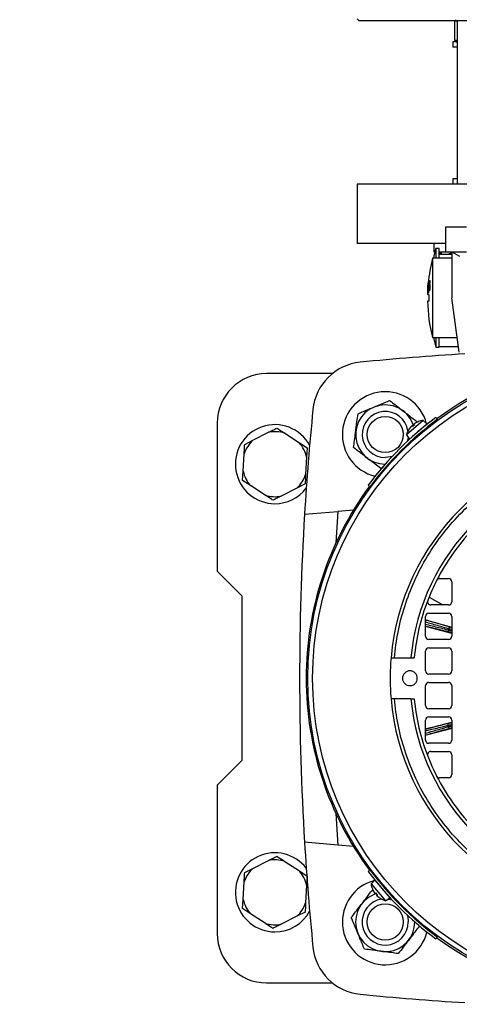
# Model space of a CAD drawing. Units: millimetres. Extents: x 60 to 6240, y 60 to 4395.
# Drawn here: x 1888 to 2021, y 3436 to 3735 of the extents above; entities that cross this region are included whole.
import ezdxf

# ---------------------------------------------------------------- set-up
doc = ezdxf.new("R2010")
doc.units = ezdxf.units.MM
doc.header["$LTSCALE"] = 15
doc.layers.add('FORMAT', color=7, linetype='Continuous')
doc.styles.add('SLDTEXTSTYLE0', font='TXT', dxfattribs={"width": 0.75})
doc.dimstyles.new('SLDDIMSTYLE0', dxfattribs={"dimtxt": 52.5, "dimasz": 53.34, "dimexe": 0, "dimexo": 0.0625, "dimgap": 13.125, "dimtad": 1, "dimdec": 0, "dimrnd": 1e-09, "dimzin": 12, "dimdsep": 46, "dimtxsty": 'SLDTEXTSTYLE0', "dimsah": 1, "dimcen": 0.09, "dimadec": 0, "dimazin": 3, "dimtfac": 1, "dimtdec": 0, "dimtofl": 0, "dimtmove": 0, "dimatfit": 3, "dimfxl": 0, "dimfrac": 2, "dimtolj": 1, "dimtzin": 12, "dimarcsym": 0})

# ---------------------------------------------------------------- blocks, each defined once
blk = doc.blocks.new('_D_5')
at = {"layer": 'FORMAT', "color": 7}
for p, q in [((1902.91, 4157.82), (2517.15, 4157.82)), ((2502.15, 4157.82), (2502.15, 2971.36)), ((2217.91, 2971.36), (2517.15, 2971.36))]:
    blk.add_line(p, q, dxfattribs=at)
for points in [[(2502.15, 4157.82), (2496.44, 4104.48), (2507.87, 4104.48)], [(2502.15, 2971.36), (2507.87, 3024.7), (2496.44, 3024.7)]]:
    blk.add_solid(points, dxfattribs=at)
at = {"layer": 'FORMAT', "color": 7, "insert": (2434.48, 3446.67), "char_height": 52.5, "attachment_point": 1, "rotation": 90, "style": 'SLDTEXTSTYLE0'}
blk.add_mtext('1186', dxfattribs=at)

msp = doc.modelspace()

# ---------------------------------------------------------------- linework, layer by layer
at = {"color": 7, "linetype": 'Continuous', "lineweight": 25}
for p, q in [((1990.41, 3734.99), (1990.91, 3734.49)), ((1990.91, 3734.49), (2154.91, 3734.49)), ((2019.91, 3734.36), (2019.91, 3728.49)), ((2019.91, 3734.36), (2020.72, 3734.36)), ((2020.72, 3734.49), (2020.72, 3684.79)), ((2019.41, 3727.99), (2019.41, 3726.39)), ((2020.72, 3727.99), (2019.41, 3727.99)), ((2019.91, 3728.49), (2020.72, 3728.49)), ((2020.72, 3726.39), (2019.41, 3726.39)), ((2019.41, 3686.39), (2019.41, 3684.79)), ((2020.72, 3686.39), (2019.41, 3686.39)), ((1990.41, 3684.79), (1990.41, 3666.79)), ((2155.41, 3684.79), (1990.41, 3684.79)), ((2023.58, 3671.79), (2017.26, 3671.79)), ((2017.26, 3671.79), (2017.26, 3664.29)), ((2017.26, 3666.79), (1990.41, 3666.79)), ((2013.72, 3666.79), (2013.72, 3664.29)), ((2015.26, 3665.29), (2014.26, 3665.29)), ((2014.26, 3665.29), (2014.26, 3662.29)), ((2015.26, 3662.29), (2015.26, 3665.29)), ((2019.16, 3662.29), (2013.26, 3662.29)), ((2013.26, 3662.29), (2013.26, 3650.29)), ((2013.72, 3664.29), (2014, 3664.29)), ((2015.85, 3664.29), (2015.26, 3663.7)), ((2015.26, 3664.29), (2017.26, 3664.29)), ((2016.01, 3663.94), (2015.26, 3663.52)), ((2019.16, 3663.49), (2015.26, 3663.49)), ((2017.26, 3664.29), (2023.58, 3664.29)), ((2019.16, 3663.92), (2017.84, 3663.49)), ((2019.16, 3664.29), (2021.47, 3662.96)), ((2019.16, 3664.29), (2019.16, 3650.29)), ((2011.81, 3652.48), (2011.88, 3653.61)), ((2011.87, 3653.34), (2011.81, 3652.48)), ((2011.83, 3652.48), (2011.87, 3653.34)), ((2011.89, 3653.64), (2011.85, 3652.48)), ((2011.88, 3653.34), (2011.87, 3653.34)), ((2011.88, 3653.61), (2011.97, 3654.77)), ((2011.89, 3653.61), (2011.88, 3653.61)), ((2012.01, 3654.77), (2011.89, 3653.64)), ((2011.91, 3653.91), (2011.99, 3654.77)), ((2011.97, 3654.77), (2011.91, 3653.91)), ((2011.92, 3653.91), (2011.91, 3653.91)), ((2011.92, 3652.79), (2012.07, 3654.83)), ((2012.17, 3655.54), (2011.95, 3652.79)), ((2011.99, 3654.77), (2012.01, 3654.77)), ((2012.04, 3654.83), (2012.06, 3655.11)), ((2012.07, 3654.83), (2012.04, 3654.83)), ((2012.14, 3655.54), (2012.17, 3655.54)), ((2012.27, 3653.96), (2012.41, 3655.53)), ((2012.42, 3655.17), (2012.35, 3654.36)), ((2012.42, 3654.36), (2012.35, 3654.36)), ((2012.41, 3655.53), (2012.56, 3655.53)), ((2012.49, 3653.89), (2012.41, 3653.89)), ((2012.47, 3653.45), (2012.41, 3653.45)), ((2012.56, 3655.17), (2012.42, 3655.17)), ((2012.56, 3655.17), (2012.56, 3655.53)), ((2011.81, 3651.29), (2012.08, 3651.29)), ((2011.83, 3652.89), (2011.83, 3652.77)), ((2011.85, 3652.48), (2011.83, 3652.48)), ((2011.87, 3652.48), (2011.89, 3652.79)), ((2011.97, 3652.48), (2011.87, 3652.48)), ((2011.89, 3652.79), (2011.92, 3652.79)), ((2011.94, 3652.79), (2011.92, 3652.79)), ((2011.95, 3652.79), (2011.99, 3652.79)), ((2011.99, 3652.79), (2011.97, 3652.48)), ((2011.99, 3651.72), (2012.08, 3653.06)), ((2012.02, 3651.72), (2011.99, 3651.72)), ((2012.13, 3653.06), (2012.02, 3651.72)), ((2012.08, 3653.06), (2012.13, 3653.06)), ((2012.17, 3652.59), (2012.19, 3653.02)), ((2012.19, 3653.02), (2012.19, 3653.02)), ((2012.39, 3652.77), (2012.28, 3652.77)), ((2013.26, 3650.29), (2013.26, 3638.29)), ((2021.41, 3633.79), (2019.16, 3650.29)), ((2013.26, 3638.29), (2020.8, 3638.29)), ((2014.26, 3638.29), (2014.26, 3635.29)), ((2015.26, 3635.29), (2015.26, 3638.29)), ((2014.26, 3635.29), (2015.26, 3635.29)), ((2015.26, 3635.49), (2021.18, 3635.49)), ((1982.86, 3627.29), (1962.91, 3627.29)), ((1947.91, 3612.29), (1947.91, 3567.29)), ((2010.48, 3613.07), (2005.36, 3608.7)), ((2007.26, 3611.25), (2007.07, 3611.43)), ((2007.08, 3611.42), (2007.07, 3611.42)), ((2007.16, 3611.16), (2007.08, 3611.42)), ((2007.08, 3611.42), (2007.26, 3611.24)), ((2007.52, 3611.81), (2007.67, 3611.59)), ((2007.53, 3611.8), (2007.78, 3611.68)), ((2007.53, 3611.8), (2007.68, 3611.6)), ((2008.93, 3612.67), (2008.01, 3612.22)), ((2008.51, 3612.78), (2008.47, 3612.44)), ((2008.91, 3612.67), (2008.88, 3612.64)), ((2008.96, 3612.7), (2008.93, 3612.67)), ((2011.6, 3611.97), (2008.94, 3609.69)), ((2011.6, 3611.97), (2010.48, 3613.07)), ((2014.27, 3613.94), (2014.79, 3613.43)), ((1958.75, 3607.07), (1963.5, 3609.47)), ((1968.38, 3609.2), (1972.84, 3606.29)), ((2005.36, 3608.7), (2006.28, 3607.42)), ((2006, 3610.17), (2005.97, 3610.14)), ((2006.59, 3611), (2006, 3610.17)), ((2006.04, 3610.22), (2006.01, 3610.19)), ((2008.94, 3609.69), (2006.28, 3607.42)), ((1956.23, 3605.79), (1958.75, 3607.07)), ((1972.84, 3606.29), (1975.2, 3604.75)), ((1955.78, 3597.66), (1956.07, 3602.98)), ((1975.2, 3604.75), (1975.04, 3601.93)), ((1975.04, 3601.93), (1974.75, 3596.61)), ((1955.62, 3594.84), (1955.78, 3597.66)), ((1998.24, 3598.77), (1997.56, 3598.49)), ((1957.99, 3593.3), (1955.62, 3594.84)), ((1974.59, 3593.79), (1972.08, 3592.52)), ((1994.28, 3592.92), (1993.77, 3593.43)), ((1962.44, 3590.39), (1957.99, 3593.3)), ((1972.08, 3592.52), (1967.32, 3590.12)), ((1974.42, 3584.57), (1984.49, 3585.45)), ((1984.49, 3585.45), (1983.95, 3575.9)), ((1989.27, 3585.87), (1984.49, 3585.45)), ((1947.91, 3567.29), (1955.41, 3559.79)), ((2015.42, 3565.04), (2018.16, 3565.04)), ((2019.16, 3564.04), (2019.16, 3558.04)), ((1955.41, 3559.79), (1955.41, 3509.79)), ((2012.22, 3559.44), (2016.37, 3557.04)), ((2012.16, 3554.54), (2018.16, 3554.54)), ((2018.16, 3557.04), (2012.75, 3557.04)), ((2011.16, 3547.54), (2011.16, 3553.54)), ((2011.48, 3552.39), (2019.16, 3550.31)), ((2019.16, 3553.54), (2019.16, 3547.54)), ((2019.16, 3548.39), (2011.16, 3550.55)), ((2018.01, 3549.47), (2018.11, 3549.82)), ((2018.16, 3546.54), (2012.16, 3546.54)), ((2019.16, 3548.54), (2019.14, 3548.55)), ((2011.16, 3537.04), (2011.16, 3543.04)), ((2012.16, 3544.04), (2018.16, 3544.04)), ((2019.16, 3543.04), (2019.16, 3537.04)), ((2001.68, 3541.04), (2006.71, 3541.04)), ((2006.71, 3541.04), (2007.71, 3541.04)), ((2018.16, 3536.04), (2012.16, 3536.04)), ((2011.16, 3526.54), (2011.16, 3532.54)), ((2012.16, 3533.54), (2018.16, 3533.54)), ((2019.16, 3532.54), (2019.16, 3526.54)), ((2006.71, 3528.54), (2001.68, 3528.54)), ((2006.71, 3528.54), (2007.71, 3528.54)), ((2018.16, 3525.54), (2012.16, 3525.54)), ((2011.16, 3516.04), (2011.16, 3522.04)), ((2012.16, 3523.04), (2018.16, 3523.04)), ((2019.16, 3522.04), (2019.16, 3516.04)), ((2011.16, 3519.38), (2019.16, 3521.5)), ((2019.16, 3519.58), (2011.39, 3517.52)), ((2018.03, 3520.05), (2017.93, 3520.4)), ((2019.16, 3521.35), (2019.07, 3521.32)), ((2018.16, 3515.04), (2012.16, 3515.04)), ((1955.41, 3509.79), (1947.91, 3502.29)), ((2012.75, 3512.54), (2018.16, 3512.54)), ((2019.16, 3511.54), (2019.16, 3505.54)), ((2018.16, 3504.54), (2015.42, 3504.54)), ((1947.91, 3502.29), (1947.91, 3457.29)), ((1983.95, 3493.69), (1984.49, 3484.14)), ((1984.49, 3484.14), (1974.42, 3485.02)), ((1989.27, 3483.72), (1984.49, 3484.14)), ((1956.23, 3475.79), (1958.75, 3477.07)), ((1958.75, 3477.07), (1963.5, 3479.47)), ((1968.38, 3479.2), (1972.84, 3476.29)), ((1972.84, 3476.29), (1975.2, 3474.75)), ((1975.2, 3474.75), (1975.04, 3471.93)), ((1994.28, 3476.67), (1993.77, 3476.16)), ((1955.78, 3467.66), (1956.07, 3472.98)), ((1975.04, 3471.93), (1974.75, 3466.61)), ((1995.74, 3473.49), (1994.63, 3472.36)), ((1994.63, 3472.36), (1999, 3467.25)), ((1995.01, 3470.84), (1995.04, 3470.81)), ((1995.74, 3473.49), (1998.01, 3470.82)), ((1998.01, 3470.82), (2000.28, 3468.16)), ((1994.93, 3470.39), (1995.26, 3470.35)), ((1995.04, 3470.81), (1995.49, 3469.9)), ((1995.04, 3470.79), (1995.07, 3470.76)), ((1995.9, 3469.41), (1996.02, 3469.66)), ((1995.9, 3469.41), (1996.11, 3469.56)), ((1995.9, 3469.4), (1996.11, 3469.55)), ((1996.46, 3469.15), (1996.28, 3468.96)), ((1996.29, 3468.96), (1996.28, 3468.95)), ((1996.29, 3468.96), (1996.46, 3469.14)), ((1996.55, 3469.04), (1996.29, 3468.96)), ((1996.7, 3468.48), (1997.53, 3467.89)), ((1997.49, 3467.93), (1997.52, 3467.89)), ((1997.53, 3467.89), (1997.56, 3467.86)), ((1999, 3467.25), (2000.28, 3468.16)), ((1955.62, 3464.84), (1955.78, 3467.66)), ((1957.99, 3463.3), (1955.62, 3464.84)), ((1962.44, 3460.39), (1957.99, 3463.3)), ((1972.08, 3462.52), (1967.32, 3460.12)), ((1974.59, 3463.79), (1972.08, 3462.52)), ((2008.93, 3460.12), (2009.21, 3459.44)), ((2014.79, 3456.16), (2014.27, 3455.65)), ((1962.91, 3442.29), (1982.86, 3442.29))]:
    msp.add_line(p, q, dxfattribs=at)
at = {"color": 7, "linetype": 'Continuous', "lineweight": 25, "flags": 128}
for points in [[(2013.53, 3638.29), (2013.83, 3636.98), (2014.26, 3635.29)], [(2005.87, 3608), (2005.74, 3607.24), (2005.59, 3606.7)], [(2001.01, 3602.12), (2000.47, 3601.97), (1998.91, 3601.79)], [(1999.7, 3467.75), (2000.47, 3467.62), (2001.01, 3467.47)], [(2005.59, 3462.89), (2005.74, 3462.35), (2005.91, 3460.79)]]:
    msp.add_lwpolyline(points, dxfattribs=at)
at = {"color": 7, "linetype": 'Continuous', "lineweight": 25}
for centre, radius in [((2072.91, 3534.79), 97.51), ((2072.91, 3534.79), 96.04), ((1998.91, 3608.79), 5.5), ((1998.91, 3460.79), 5.5)]:
    msp.add_circle(centre, radius, dxfattribs=at)
for centre, radius, start, end in [((2020.41, 3733.49), 1, 90, 120), ((2020.41, 3728.49), 0.5, 180, 270), ((2069.51, 3650.29), 57.25, 164.8107, 167.9007), ((2060.51, 3650.29), 48.75, 165.75, 174.7727), ((2060.51, 3650.29), 48.75, 175.8645, 177.434), ((2060.51, 3650.29), 48.75, 177.434, 178.8231), ((2060.51, 3650.29), 48.75, 181.1771, 194.25), ((2072.91, 2810.79), 824, 93.463, 95.68409), ((2072.91, 3534.79), 98, 53.5087, 126.4913), ((1992.88, 3614.82), 16, 95.6841, 174.3159), ((1962.91, 3612.29), 15, 90, 180), ((1998.91, 3608.79), 13, 14.6295, 256.4274), ((1998.91, 3608.79), 8.99, 16.8442, 269.9893), ((2796.91, 3534.79), 824, 174.31591, 176.537), ((1998.91, 3608.79), 7, 8.9171, 270), ((1965.41, 3599.79), 12, 28.5424, 270), ((2072.91, 3534.79), 98.5, 126.5348, 143.4652), ((2072.91, 3534.79), 97.78, 126.4722, 143.5278), ((2009.02, 3612.53), 0.174, 111.3876, 130.5), ((2011.15, 3607.11), 6, 96.4128, 111.3876), ((1965.41, 3599.79), 9.87, 72.5, 101.1848), ((2011.15, 3607.11), 6, 149.6124, 164.5872), ((2006.12, 3610.06), 0.174, 130.5, 149.6124), ((1965.41, 3599.79), 9.87, 132.5, 161.1848), ((1965.41, 3599.79), 9.87, 12.5, 41.1848), ((2072.91, 3534.79), 72.5, 94.9454, 175.0546), ((2072.91, 3534.79), 66.5, 95.3929, 174.6071), ((1965.41, 3599.79), 9.87, 192.5, 221.1848), ((1965.41, 3599.79), 9.87, 312.5, 341.1848), ((1965.41, 3599.79), 12, 270, 322.518), ((2072.91, 3534.79), 98, 143.5087, 180), ((1965.41, 3599.79), 9.87, 252.5, 281.1848), ((2796.91, 3534.79), 824, 176.537, 183.463), ((2072.91, 3534.79), 65.5, 136.682, 153.0323), ((2072.91, 3534.79), 65.5, 153.0323, 158.8712), ((2015.42, 3564.04), 1, 90, 153.0323), ((2018.16, 3564.04), 1, 0, 90), ((2072.91, 3534.79), 65.5, 158.8712, 174.5245), ((2012.75, 3558.04), 1, 158.8712, 270), ((2018.16, 3558.04), 1, 270, 0), ((2012.16, 3553.54), 1, 90, 180), ((2018.16, 3553.54), 1, 0, 90), ((2012.16, 3547.54), 1, 180, 270), ((2018.16, 3547.54), 1, 270, 0), ((2012.16, 3543.04), 1, 90, 180), ((2018.16, 3543.04), 1, 0, 90), ((2072.91, 3534.79), 72.5, 175.0546, 180), ((2006.41, 3534.79), 2.25, 90, 270), ((2006.41, 3534.79), 2.25, 270, 90), ((2012.16, 3537.04), 1, 180, 270), ((2018.16, 3537.04), 1, 270, 0), ((2072.91, 3534.79), 98, 180, 216.4913), ((2072.91, 3534.79), 72.5, 180, 184.9454), ((2012.16, 3532.54), 1, 90, 180), ((2018.16, 3532.54), 1, 0, 90), ((2072.91, 3534.79), 72.5, 184.9454, 265.0546), ((2072.91, 3534.79), 66.5, 185.3929, 264.6071), ((2072.91, 3534.79), 65.5, 185.4755, 201.1288), ((2012.16, 3526.54), 1, 180, 270), ((2018.16, 3526.54), 1, 270, 0), ((2012.16, 3522.04), 1, 90, 180), ((2018.16, 3522.04), 1, 0, 90), ((2012.16, 3516.04), 1, 180, 270), ((2018.16, 3516.04), 1, 270, 0), ((2012.75, 3511.54), 1, 90, 201.1288), ((2072.91, 3534.79), 65.5, 201.1288, 206.9677), ((2018.16, 3511.54), 1, 0, 90), ((2072.91, 3534.79), 65.5, 206.9677, 223.318), ((2015.42, 3505.54), 1, 206.9677, 270), ((2018.16, 3505.54), 1, 270, 0), ((2796.91, 3534.79), 824, 183.463, 185.68409), ((1965.41, 3469.79), 12, 37.482, 270), ((1965.41, 3469.79), 9.87, 132.5, 161.1848), ((1965.41, 3469.79), 9.87, 72.5, 101.1848), ((1965.41, 3469.79), 9.87, 12.5, 41.1848), ((2072.91, 3534.79), 98.5, 216.5348, 233.4652), ((2072.91, 3534.79), 97.78, 216.4722, 233.5278), ((1998.91, 3460.79), 13, 104.6295, 346.4274), ((2000.6, 3473.03), 6, 186.4128, 201.3876), ((1995.17, 3470.91), 0.174, 201.3876, 220.5), ((1998.91, 3460.79), 8.99, 106.8442, 359.9893), ((1997.65, 3468.01), 0.174, 220.5, 239.6124), ((2000.6, 3473.03), 6, 239.6124, 254.5872), ((1965.41, 3469.79), 9.87, 192.5, 221.1848), ((1965.41, 3469.79), 9.87, 312.5, 341.1848), ((1998.91, 3460.79), 7, 98.9171, 0), ((1965.41, 3469.79), 12, 270, 331.4576), ((1965.41, 3469.79), 9.87, 252.5, 281.1848), ((1962.91, 3457.29), 15, 180, 270), ((2072.91, 3534.79), 98, 233.5087, 306.4913), ((1992.88, 3454.77), 16, 185.6841, 264.3159), ((2072.91, 4258.79), 824, 264.31591, 266.537)]:
    msp.add_arc(centre, radius, start, end, dxfattribs=at)
for points, knots in [([(2020.42, 3727.99), (2020.41, 3727.99), (2020.31, 3727.99), (2020.52, 3727.99), (2020.72, 3727.99)], [0, 0, 0, 0, 0.015883, 1, 1, 1, 1]), ([(2016.01, 3663.49), (2016.01, 3663.58), (2016.01, 3663.96), (2016.01, 3664.15), (2016.01, 3664.29)], [0, 0, 0, 0, 0.220509, 1, 1, 1, 1]), ([(2012.06, 3655.11), (2012.07, 3655.12), (2012.08, 3655.12), (2012.09, 3655.18), (2012.11, 3655.24), (2012.12, 3655.35), (2012.13, 3655.45), (2012.14, 3655.52), (2012.14, 3655.54)], [0, 0, 0, 0, 0.356501, 0.510968, 0.633215, 0.75571, 0.941363, 1, 1, 1, 1]), ([(2012.35, 3654.03), (2012.34, 3654.03), (2012.32, 3654.02), (2012.29, 3653.98), (2012.27, 3653.96), (2012.27, 3653.96)], [0, 0, 0, 0, 0.496815, 0.74827, 1, 1, 1, 1]), ([(2012.35, 3654.36), (2012.35, 3654.36), (2012.36, 3654.36), (2012.37, 3654.37), (2012.38, 3654.37), (2012.39, 3654.37)], [0, 0, 0, 0, 0.266981, 0.533968, 1, 1, 1, 1]), ([(2012.41, 3653.89), (2012.41, 3653.92), (2012.39, 3654), (2012.37, 3654.03), (2012.36, 3654.03), (2012.35, 3654.03)], [0, 0, 0, 0, 0.315007, 0.801732, 1, 1, 1, 1]), ([(2012.35, 3652.95), (2012.36, 3652.99), (2012.38, 3653.1), (2012.39, 3653.27), (2012.4, 3653.4), (2012.41, 3653.45)], [0, 0, 0, 0, 0.28337, 0.71757, 1, 1, 1, 1]), ([(2012.47, 3653.45), (2012.46, 3653.31), (2012.44, 3653.11), (2012.41, 3652.87), (2012.39, 3652.76), (2012.38, 3652.71)], [0, 0, 0, 0, 0.505442, 0.7479227, 1, 1, 1, 1]), ([(2012.39, 3654.37), (2012.4, 3654.37), (2012.43, 3654.37), (2012.46, 3654.3), (2012.47, 3654.21), (2012.47, 3654.18)], [0, 0, 0, 0, 0.402786, 0.809988, 1, 1, 1, 1]), ([(2012.41, 3653.45), (2012.41, 3653.52), (2012.42, 3653.64), (2012.42, 3653.79), (2012.41, 3653.86), (2012.41, 3653.89)], [0, 0, 0, 0, 0.454127, 0.714889, 1, 1, 1, 1]), ([(2012.47, 3654.18), (2012.48, 3654.14), (2012.49, 3654.04), (2012.49, 3653.81), (2012.48, 3653.59), (2012.47, 3653.46), (2012.47, 3653.45)], [0, 0, 0, 0, 0.226469, 0.535373, 0.938391, 1, 1, 1, 1]), ([(2012.08, 3651.29), (2012.1, 3651.28), (2012.12, 3651.26), (2012.16, 3651.09), (2012.18, 3650.83), (2012.2, 3650.51), (2012.2, 3650.17), (2012.19, 3649.85), (2012.16, 3649.57), (2012.13, 3649.37), (2012.1, 3649.3), (2012.09, 3649.3), (2012.08, 3649.29)], [0, 0, 0, 0, 0.108235, 0.216482, 0.32441, 0.431678, 0.538334, 0.644695, 0.751205, 0.858238, 0.965943, 1, 1, 1, 1]), ([(2012.26, 3652.41), (2012.25, 3652.42), (2012.22, 3652.43), (2012.19, 3652.49), (2012.17, 3652.55), (2012.17, 3652.59)], [0, 0, 0, 0, 0.394128, 0.694316, 1, 1, 1, 1]), ([(2012.19, 3653.02), (2012.19, 3653), (2012.2, 3652.96), (2012.21, 3652.91), (2012.22, 3652.87), (2012.22, 3652.86)], [0, 0, 0, 0, 0.2848237, 0.5688529, 1, 1, 1, 1]), ([(2012.22, 3652.86), (2012.23, 3652.84), (2012.24, 3652.82), (2012.26, 3652.77), (2012.27, 3652.77), (2012.28, 3652.77)], [0, 0, 0, 0, 0.277787, 0.555666, 1, 1, 1, 1]), ([(2012.38, 3652.71), (2012.38, 3652.67), (2012.35, 3652.54), (2012.31, 3652.43), (2012.28, 3652.42), (2012.26, 3652.41)], [0, 0, 0, 0, 0.240839, 0.648024, 1, 1, 1, 1]), ([(2012.28, 3652.77), (2012.29, 3652.77), (2012.3, 3652.78), (2012.33, 3652.83), (2012.35, 3652.92), (2012.35, 3652.95)], [0, 0, 0, 0, 0.248969, 0.716471, 1, 1, 1, 1]), ([(2012.08, 3649.29), (2011.9, 3649.29), (2011.69, 3649.29), (2011.79, 3649.29), (2011.81, 3649.29)], [0, 0, 0, 0, 0.8854781, 1, 1, 1, 1]), ([(1990.66, 3615.12), (1991.22, 3615.35), (1992.27, 3615.79), (1993.95, 3616.48), (1995.64, 3617.18), (1997.36, 3617.9), (1998.91, 3618.54), (1999.85, 3618.93), (2000.26, 3619.1)], [0, 0, 0, 0, 0.1836178, 0.3475109, 0.5164449, 0.6875749, 0.8647444, 1, 1, 1, 1]), ([(2000.26, 3619.1), (2000.83, 3618.67), (2001.98, 3617.78), (2004.11, 3616.15), (2006.4, 3614.4), (2007.86, 3613.27), (2008.51, 3612.78)], [0, 0, 0, 0, 0.216459, 0.440319, 0.751907, 1, 1, 1, 1]), ([(1989.31, 3604.81), (1989.4, 3605.52), (1989.59, 3606.96), (1989.94, 3609.62), (1990.32, 3612.48), (1990.56, 3614.31), (1990.66, 3615.12)], [0, 0, 0, 0, 0.216459, 0.440319, 0.751907, 1, 1, 1, 1]), ([(2007.05, 3611.43), (2007.04, 3611.42), (2007, 3611.41), (2006.9, 3611.32), (2006.78, 3611.21), (2006.67, 3611.09), (2006.61, 3611.03), (2006.59, 3611)], [0, 0, 0, 0, 0.22886, 0.454327, 0.677656, 0.901807, 1, 1, 1, 1]), ([(2007.78, 3611.68), (2007.67, 3611.6), (2007.47, 3611.42), (2007.26, 3611.24), (2007.16, 3611.16)], [0, 0, 0, 0, 0.49766, 1, 1, 1, 1]), ([(2008.01, 3612.22), (2007.96, 3612.18), (2007.85, 3612.11), (2007.7, 3612.01), (2007.59, 3611.91), (2007.52, 3611.84), (2007.51, 3611.81), (2007.52, 3611.8), (2007.53, 3611.8)], [0, 0, 0, 0, 0.186148, 0.372406, 0.555903, 0.73766, 0.920086, 1, 1, 1, 1]), ([(2007.78, 3611.68), (2007.77, 3611.69), (2007.76, 3611.69), (2007.76, 3611.68), (2007.76, 3611.67)], [0, 0, 0, 0, 0.511727, 1, 1, 1, 1]), ([(1963.5, 3609.47), (1963.91, 3609.68), (1964.77, 3610.12), (1965.58, 3610.53), (1966.01, 3610.75)], [0, 0, 0, 0, 0.472183, 1, 1, 1, 1]), ([(1966.01, 3610.75), (1966.16, 3610.66), (1966.92, 3610.16), (1967.72, 3609.63), (1968.38, 3609.2)], [0, 0, 0, 0, 0.185981, 1, 1, 1, 1]), ([(2007.16, 3611.16), (2007.16, 3611.16), (2007.15, 3611.17), (2007.16, 3611.17), (2007.17, 3611.17)], [0, 0, 0, 0, 0.511727, 1, 1, 1, 1]), ([(1956.07, 3602.98), (1956.1, 3603.43), (1956.15, 3604.4), (1956.2, 3605.31), (1956.23, 3605.79)], [0, 0, 0, 0, 0.472183, 1, 1, 1, 1]), ([(2001.68, 3541.04), (2002, 3543.65), (2002.63, 3548.92), (2004.71, 3556.73), (2007.67, 3564.46), (2011.62, 3571.94), (2016.5, 3579.01), (2022.23, 3585.48), (2028.7, 3591.21), (2035.77, 3596.09), (2043.25, 3600.03), (2050.98, 3603), (2058.78, 3605.08), (2064.06, 3605.71), (2066.66, 3606.02)], [0, 0, 0, 0, 0.078848, 0.159613, 0.242162, 0.327384, 0.413382, 0.5, 0.586622, 0.67262, 0.757838, 0.840392, 0.921154, 1, 1, 1, 1]), ([(1997.56, 3598.49), (1996.99, 3598.92), (1995.84, 3599.8), (1993.71, 3601.44), (1991.42, 3603.19), (1989.96, 3604.32), (1989.31, 3604.81)], [0, 0, 0, 0, 0.216459, 0.440319, 0.751907, 1, 1, 1, 1]), ([(1974.75, 3596.61), (1974.72, 3596.16), (1974.67, 3595.19), (1974.62, 3594.28), (1974.59, 3593.79)], [0, 0, 0, 0, 0.472183, 1, 1, 1, 1]), ([(1964.81, 3588.84), (1964.67, 3588.93), (1963.91, 3589.43), (1963.1, 3589.96), (1962.44, 3590.39)], [0, 0, 0, 0, 0.185981, 1, 1, 1, 1]), ([(1967.32, 3590.12), (1966.92, 3589.91), (1966.05, 3589.47), (1965.24, 3589.06), (1964.81, 3588.84)], [0, 0, 0, 0, 0.472183, 1, 1, 1, 1]), ([(2011.16, 3552.38), (2011.22, 3552.4), (2011.33, 3552.42), (2011.43, 3552.39), (2011.48, 3552.39)], [0, 0, 0, 0, 0.56432, 1, 1, 1, 1]), ([(2018.11, 3549.82), (2017.34, 3550.04), (2015.72, 3550.5), (2013.7, 3551.08), (2012.09, 3551.55), (2011.44, 3551.75), (2011.16, 3551.84)], [0, 0, 0, 0, 0.240688, 0.504055, 0.790098, 1, 1, 1, 1]), ([(2018.78, 3550.26), (2017.65, 3550.58), (2015.39, 3551.23), (2012.94, 3551.94), (2011.97, 3552.24), (2011.48, 3552.39)], [0, 0, 0, 0, 0.333245, 0.666744, 1, 1, 1, 1]), ([(2018.37, 3548.75), (2017.23, 3549.04), (2014.96, 3549.63), (2012.48, 3550.25), (2011.49, 3550.48), (2011, 3550.6)], [0, 0, 0, 0, 0.333245, 0.666744, 1, 1, 1, 1]), ([(2011.16, 3551.19), (2011.39, 3551.14), (2012.01, 3550.99), (2013.58, 3550.6), (2015.61, 3550.09), (2017.24, 3549.67), (2018.01, 3549.47)], [0, 0, 0, 0, 0.179075, 0.476278, 0.749921, 1, 1, 1, 1]), ([(2018.01, 3549.47), (2018, 3549.38), (2017.97, 3549.21), (2018.06, 3548.98), (2018.2, 3548.82), (2018.31, 3548.77), (2018.37, 3548.75)], [0, 0, 0, 0, 0.279833, 0.559084, 0.779495, 1, 1, 1, 1]), ([(2018.78, 3550.26), (2018.7, 3550.27), (2018.54, 3550.29), (2018.33, 3550.18), (2018.18, 3550.02), (2018.13, 3549.89), (2018.11, 3549.82)], [0, 0, 0, 0, 0.279833, 0.559084, 0.779495, 1, 1, 1, 1]), ([(2019.16, 3549.53), (2019.11, 3549.55), (2018.92, 3549.6), (2018.63, 3549.68), (2018.32, 3549.76), (2018.18, 3549.8), (2018.11, 3549.82)], [0, 0, 0, 0, 0.122335, 0.41489, 0.707445, 1, 1, 1, 1]), ([(2019.14, 3548.55), (2019.06, 3548.57), (2018.9, 3548.61), (2018.68, 3548.67), (2018.49, 3548.72), (2018.41, 3548.74), (2018.37, 3548.75)], [0, 0, 0, 0, 0.24986, 0.499987, 0.74986, 1, 1, 1, 1]), ([(2019.16, 3550.15), (2019.14, 3550.16), (2019.04, 3550.19), (2018.9, 3550.23), (2018.82, 3550.25), (2018.78, 3550.26)], [0, 0, 0, 0, 0.133213, 0.566374, 1, 1, 1, 1]), ([(2000.68, 3541.04), (2000.69, 3541.04), (2000.71, 3541.04), (2000.89, 3541.04), (2001.14, 3541.04), (2001.42, 3541.04), (2001.61, 3541.04), (2001.68, 3541.04)], [0, 0, 0, 0, 0.213688, 0.427363, 0.641394, 0.856184, 1, 1, 1, 1]), ([(2001.68, 3528.54), (2001.57, 3528.54), (2001.34, 3528.54), (2001.04, 3528.54), (2000.82, 3528.54), (2000.7, 3528.54), (2000.69, 3528.54), (2000.68, 3528.54)], [0, 0, 0, 0, 0.215716, 0.431446, 0.64679, 0.861357, 1, 1, 1, 1]), ([(2066.66, 3463.57), (2064.06, 3463.88), (2058.78, 3464.51), (2050.98, 3466.59), (2043.25, 3469.56), (2035.77, 3473.5), (2028.7, 3478.38), (2022.23, 3484.11), (2016.5, 3490.58), (2011.62, 3497.65), (2007.67, 3505.13), (2004.71, 3512.86), (2002.63, 3520.67), (2002, 3525.94), (2001.68, 3528.54)], [0, 0, 0, 0, 0.078848, 0.1596129, 0.242162, 0.3273844, 0.4133824, 0.5, 0.5866223, 0.6726202, 0.757838, 0.8403917, 0.9211543, 1, 1, 1, 1]), ([(2018.29, 3521.12), (2017.16, 3520.84), (2014.88, 3520.26), (2012.51, 3519.68), (2011.59, 3519.47), (2011.16, 3519.37)], [0, 0, 0, 0, 0.350671, 0.701609, 1, 1, 1, 1]), ([(2017.93, 3520.4), (2017.16, 3520.21), (2015.53, 3519.8), (2013.5, 3519.3), (2011.96, 3518.92), (2011.37, 3518.78), (2011.16, 3518.74)], [0, 0, 0, 0, 0.255213, 0.534474, 0.83778, 1, 1, 1, 1]), ([(2011.16, 3518.1), (2011.41, 3518.18), (2012.04, 3518.36), (2013.62, 3518.82), (2015.64, 3519.39), (2017.26, 3519.84), (2018.03, 3520.05)], [0, 0, 0, 0, 0.193402, 0.485418, 0.754285, 1, 1, 1, 1]), ([(2018.7, 3519.61), (2017.57, 3519.29), (2015.3, 3518.66), (2012.85, 3517.96), (2011.88, 3517.67), (2011.39, 3517.52)], [0, 0, 0, 0, 0.3332453, 0.6667438, 1, 1, 1, 1]), ([(2018.29, 3521.12), (2018.22, 3521.09), (2018.08, 3521.03), (2017.95, 3520.83), (2017.9, 3520.61), (2017.92, 3520.47), (2017.93, 3520.4)], [0, 0, 0, 0, 0.279833, 0.559084, 0.779495, 1, 1, 1, 1]), ([(2018.03, 3520.05), (2018.06, 3519.97), (2018.13, 3519.81), (2018.31, 3519.65), (2018.51, 3519.58), (2018.63, 3519.6), (2018.7, 3519.61)], [0, 0, 0, 0, 0.279833, 0.559084, 0.779495, 1, 1, 1, 1]), ([(2019.07, 3521.32), (2018.99, 3521.3), (2018.83, 3521.26), (2018.61, 3521.2), (2018.42, 3521.15), (2018.34, 3521.13), (2018.29, 3521.12)], [0, 0, 0, 0, 0.2498597, 0.4999874, 0.7498596, 1, 1, 1, 1]), ([(2019.16, 3519.74), (2019.11, 3519.72), (2018.99, 3519.69), (2018.82, 3519.64), (2018.74, 3519.62), (2018.7, 3519.61)], [0, 0, 0, 0, 0.251888, 0.625744, 1, 1, 1, 1]), ([(2011.39, 3517.52), (2011.32, 3517.51), (2011.24, 3517.49), (2011.17, 3517.51), (2011.16, 3517.51)], [0, 0, 0, 0, 0.89813, 1, 1, 1, 1]), ([(1963.5, 3479.47), (1963.91, 3479.68), (1964.77, 3480.12), (1965.58, 3480.53), (1966.01, 3480.75)], [0, 0, 0, 0, 0.472183, 1, 1, 1, 1]), ([(1966.01, 3480.75), (1966.16, 3480.66), (1966.92, 3480.16), (1967.72, 3479.63), (1968.38, 3479.2)], [0, 0, 0, 0, 0.185981, 1, 1, 1, 1]), ([(1956.07, 3472.98), (1956.1, 3473.43), (1956.15, 3474.4), (1956.2, 3475.31), (1956.23, 3475.79)], [0, 0, 0, 0, 0.472183, 1, 1, 1, 1]), ([(1988.61, 3462.15), (1989.04, 3462.71), (1989.92, 3463.86), (1991.56, 3465.99), (1993.31, 3468.28), (1994.43, 3469.75), (1994.93, 3470.39)], [0, 0, 0, 0, 0.216459, 0.440319, 0.751907, 1, 1, 1, 1]), ([(1995.49, 3469.9), (1995.52, 3469.84), (1995.59, 3469.73), (1995.7, 3469.58), (1995.79, 3469.47), (1995.86, 3469.41), (1995.89, 3469.39), (1995.9, 3469.41), (1995.9, 3469.41)], [0, 0, 0, 0, 0.186148, 0.372406, 0.555903, 0.73766, 0.920086, 1, 1, 1, 1]), ([(1996.02, 3469.66), (1996.11, 3469.56), (1996.28, 3469.35), (1996.46, 3469.14), (1996.55, 3469.04)], [0, 0, 0, 0, 0.49766, 1, 1, 1, 1]), ([(1996.02, 3469.66), (1996.02, 3469.65), (1996.01, 3469.65), (1996.03, 3469.65), (1996.03, 3469.65)], [0, 0, 0, 0, 0.5117267, 1, 1, 1, 1]), ([(1996.27, 3468.94), (1996.28, 3468.92), (1996.3, 3468.88), (1996.38, 3468.78), (1996.5, 3468.66), (1996.61, 3468.55), (1996.68, 3468.5), (1996.7, 3468.48)], [0, 0, 0, 0, 0.22886, 0.454327, 0.677656, 0.901807, 1, 1, 1, 1]), ([(1996.55, 3469.04), (1996.54, 3469.04), (1996.53, 3469.04), (1996.54, 3469.05), (1996.54, 3469.05)], [0, 0, 0, 0, 0.511727, 1, 1, 1, 1]), ([(1974.75, 3466.61), (1974.72, 3466.16), (1974.67, 3465.19), (1974.62, 3464.28), (1974.59, 3463.79)], [0, 0, 0, 0, 0.472183, 1, 1, 1, 1]), ([(1992.59, 3452.55), (1992.36, 3453.1), (1991.92, 3454.16), (1991.23, 3455.83), (1990.53, 3457.52), (1989.81, 3459.25), (1989.17, 3460.79), (1988.78, 3461.74), (1988.61, 3462.15)], [0, 0, 0, 0, 0.183618, 0.347511, 0.516445, 0.687575, 0.864744, 1, 1, 1, 1]), ([(1964.81, 3458.84), (1964.67, 3458.93), (1963.91, 3459.43), (1963.1, 3459.96), (1962.44, 3460.39)], [0, 0, 0, 0, 0.185981, 1, 1, 1, 1]), ([(1967.32, 3460.12), (1966.92, 3459.91), (1966.05, 3459.47), (1965.24, 3459.06), (1964.81, 3458.84)], [0, 0, 0, 0, 0.472183, 1, 1, 1, 1]), ([(2009.21, 3459.44), (2008.78, 3458.88), (2007.9, 3457.73), (2006.27, 3455.6), (2004.51, 3453.31), (2003.39, 3451.84), (2002.89, 3451.19)], [0, 0, 0, 0, 0.216459, 0.4403189, 0.7519066, 1, 1, 1, 1]), ([(2002.89, 3451.19), (2002.19, 3451.29), (2000.75, 3451.48), (1998.09, 3451.83), (1995.23, 3452.2), (1993.4, 3452.44), (1992.59, 3452.55)], [0, 0, 0, 0, 0.216459, 0.440319, 0.751907, 1, 1, 1, 1])]:
    msp.add_open_spline(points, degree=3, knots=knots, dxfattribs=at)
for points in [[(2018.01, 3549.47), (2018.08, 3549.45), (2018.22, 3549.41), (2018.54, 3549.33), (2018.9, 3549.23), (2019.16, 3549.16), (2019.29, 3549.13)], [(2019.22, 3520.74), (2019.09, 3520.71), (2018.82, 3520.64), (2018.46, 3520.54), (2018.15, 3520.46), (2018.01, 3520.42), (2017.93, 3520.4)], [(2018.03, 3520.05), (2018.1, 3520.07), (2018.24, 3520.11), (2018.55, 3520.19), (2018.92, 3520.29), (2019.18, 3520.36), (2019.31, 3520.4)]]:
    msp.add_open_spline(points, degree=3, dxfattribs=at)

# ---------------------------------------------------------------- dimensions: what is measured, and where the dimension line sits
at = {"layer": 'FORMAT', "color": 7}
dim = msp.add_linear_dim(base=(2502.15, 2971.36), p1=(1887.91, 4157.82), p2=(2202.91, 2971.36), angle=90, dimstyle='SLDDIMSTYLE0', dxfattribs=at)
dim.commit()
dim.dimension.update_dxf_attribs({"geometry": '_D_5', "text_midpoint": (2502.15, 3524.26), "dimtype": 160})

doc.saveas('drawing.dxf')
